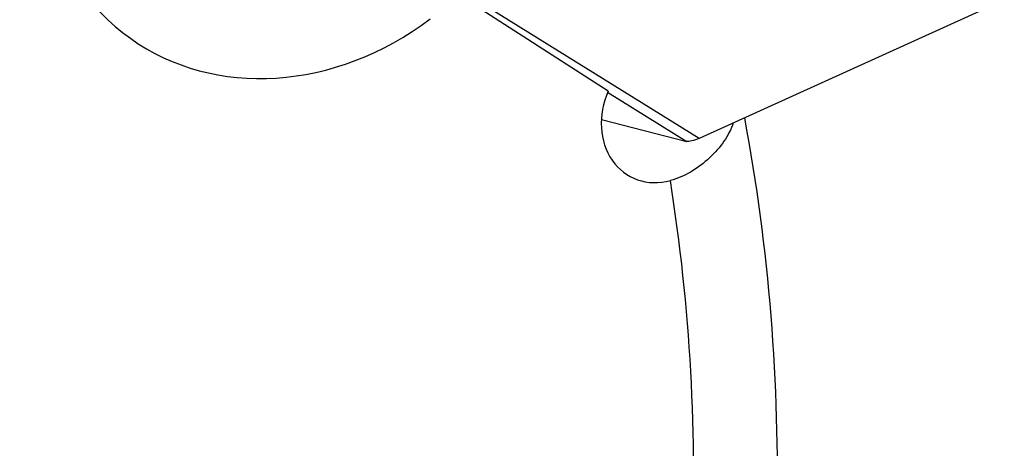
# Model space of a CAD drawing. Units: millimetres. Extents: x 0 to 594, y 0 to 420.
# Drawn here: x 115 to 129, y 147 to 153 of the extents above; entities that cross this region are included whole.
import ezdxf

# ---------------------------------------------------------------- set-up
doc = ezdxf.new("R2010")
doc.units = ezdxf.units.MM
doc.header["$LTSCALE"] = 32.67
doc.layers.add('607065095-000_CL', color=7, linetype='CONTINUOUS')
doc.layers.add('607066931-000_CL', color=7, linetype='CONTINUOUS')

msp = doc.modelspace()

# ---------------------------------------------------------------- linework, layer by layer
at = {"layer": '607065095-000_CL', "color": 9, "linetype": 'CONTINUOUS'}
for p, q in [((124.8616, 151.179), (121.4977, 153.2711)), ((123.5024, 151.865), (124.6776, 151.1341))]:
    msp.add_line(p, q, dxfattribs=at)
at = {"layer": '607065095-000_CL', "color": 7, "linetype": 'CONTINUOUS'}
for p, q in [((129.3971, 153.2308), (124.8616, 151.179)), ((123.4105, 151.4574), (124.6776, 151.1341))]:
    msp.add_line(p, q, dxfattribs=at)
msp.add_open_spline([(124.8616, 151.179), (124.8264, 151.1632), (124.7764, 151.1439), (124.7137, 151.1319), (124.6881, 151.1316), (124.6776, 151.1341)], degree=3, knots=[0, 0, 0, 0, 0.6058781, 0.8315994, 1, 1, 1, 1], dxfattribs=at)
at = {"layer": '607066931-000_CL', "color": 7, "linetype": 'CONTINUOUS'}
msp.add_line((123.5123, 151.8809), (121.3166, 153.2932), dxfattribs=at)
for centre, major_axis, ratio, start_param, end_param in [((118.8936, 155.8684), (2.8219, 2.9195), 0.8622793, 8.2857891, 10.8165165), ((124.3376, 151.5451), (0.4906, 0.9376), 0.8408522, 1.651294, 3.8032283)]:
    msp.add_ellipse(centre, major_axis=major_axis, ratio=ratio, start_param=start_param, end_param=end_param, dxfattribs=at)
at = {"layer": '607066931-000_CL', "color": 9, "linetype": 'CONTINUOUS'}
for points, knots in [([(125.5354, 151.4838), (125.7179, 150.5119), (125.9799, 148.5254), (126.0651, 145.4917), (125.8465, 142.4043), (125.5025, 140.3494), (125.2822, 139.3236)], [0, 0, 0, 0, 0.2424157, 0.4901079, 0.742797, 1, 1, 1, 1]), ([(123.9251, 138.8953), (124.1556, 139.8738), (124.5254, 141.8362), (124.8, 144.7909), (124.7874, 147.7025), (124.585, 149.6145), (124.4349, 150.5518)], [0, 0, 0, 0, 0.2569509, 0.5095786, 0.7573694, 1, 1, 1, 1])]:
    msp.add_open_spline(points, degree=3, knots=knots, dxfattribs=at)
at = {"layer": '607066931-000_CL', "color": 7, "linetype": 'CONTINUOUS'}
msp.add_open_spline([(125.3706, 151.4092), (125.3368, 151.3132), (125.2375, 151.1247), (125.0226, 150.8774), (124.7529, 150.6742), (124.5428, 150.5811), (124.4349, 150.5518)], degree=3, knots=[0, 0, 0, 0, 0.2328902, 0.4812157, 0.7442619, 1, 1, 1, 1], dxfattribs=at)

doc.saveas('drawing.dxf')
